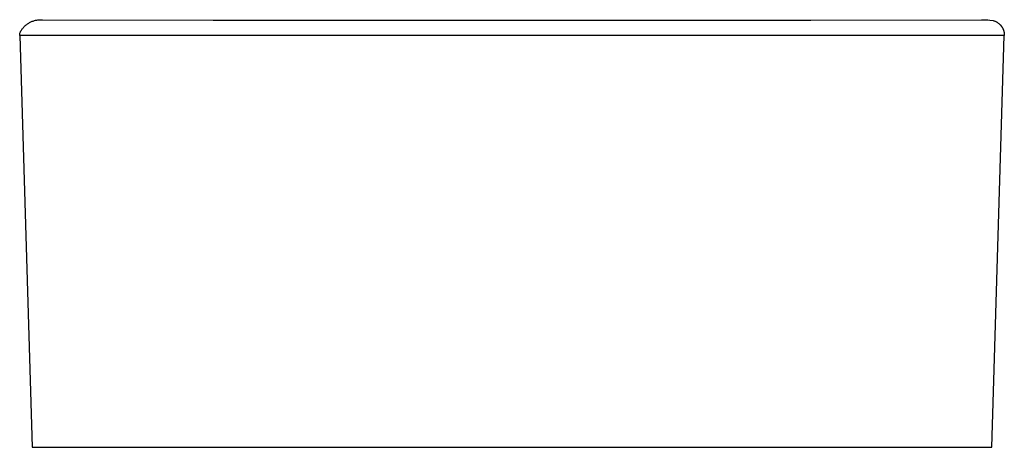
# Model space of a CAD drawing. Units: millimetres. Extents: x -388 to 397, y -386 to 229.
# Drawn here: x -388 to -88, y 99 to 229 of the extents above; entities that cross this region are included whole.
import ezdxf

# ---------------------------------------------------------------- set-up
doc = ezdxf.new("R2010")
doc.units = ezdxf.units.MM
doc.header["$MEASUREMENT"] = 0
doc.layers.add('Default', color=7, linetype='Continuous', true_color=0x000000)

msp = doc.modelspace()

# ---------------------------------------------------------------- linework, layer by layer
at = {"layer": 'Default', "color": 7, "true_color": 0xffffff}
for p, q in [((-386.08, 227.61), (-385.89, 227.77)), ((-385.89, 227.77), (-385.7, 227.92)), ((-385.7, 227.92), (-385.5, 228.07)), ((-385.5, 228.07), (-385.3, 228.21)), ((-385.3, 228.21), (-385.1, 228.34)), ((-385.1, 228.34), (-384.89, 228.46)), ((-384.89, 228.46), (-384.67, 228.58)), ((-384.67, 228.58), (-384.45, 228.69)), ((-384.45, 228.69), (-384.23, 228.79)), ((-384.23, 228.79), (-384.01, 228.88)), ((-384.01, 228.88), (-383.78, 228.96)), ((-383.78, 228.96), (-383.55, 229.04)), ((-383.55, 229.04), (-383.31, 229.11)), ((-383.31, 229.11), (-383.08, 229.17)), ((-383.08, 229.17), (-382.84, 229.23)), ((-382.84, 229.23), (-382.6, 229.27)), ((-382.6, 229.27), (-382.36, 229.31)), ((-382.36, 229.31), (-382.11, 229.33)), ((-382.11, 229.33), (-381.87, 229.35)), ((-381.87, 229.35), (-381.63, 229.36)), ((-381.63, 229.36), (-381.38, 229.36)), ((-381.38, 229.36), (-381.14, 229.36)), ((-381.14, 229.36), (-380.9, 229.34)), ((-380.9, 229.34), (-328.98, 229.22)), ((-328.98, 229.22), (-147.1, 229.22)), ((-147.1, 229.22), (-95.21, 229.34)), ((-95.21, 229.34), (-93.82, 229.32)), ((-93.82, 229.32), (-93.24, 229.3)), ((-93.24, 229.3), (-92.66, 229.26)), ((-92.66, 229.26), (-91.59, 229.08)), ((-91.59, 229.08), (-91.44, 229.03)), ((-91.44, 229.03), (-91.29, 228.98)), ((-91.29, 228.98), (-91.15, 228.93)), ((-91.15, 228.93), (-91, 228.87)), ((-91, 228.87), (-90.86, 228.81)), ((-90.86, 228.81), (-90.72, 228.74)), ((-90.72, 228.74), (-90.59, 228.67)), ((-90.59, 228.67), (-90.45, 228.59)), ((-90.45, 228.59), (-90.32, 228.51)), ((-90.32, 228.51), (-90.19, 228.43)), ((-90.19, 228.43), (-90.07, 228.34)), ((-90.07, 228.34), (-89.95, 228.24)), ((-89.95, 228.24), (-89.83, 228.14)), ((-89.83, 228.14), (-89.71, 228.04)), ((-89.71, 228.04), (-89.6, 227.94)), ((-89.6, 227.94), (-89.49, 227.83)), ((-89.49, 227.83), (-89.42, 227.75)), ((-89.42, 227.75), (-89.35, 227.67)), ((-387.84, 224.82), (-387.83, 224.98)), ((-387.84, 224.67), (-387.84, 224.82)), ((-387.83, 224.98), (-387.82, 225.13)), ((-387.82, 225.13), (-387.81, 225.28)), ((-387.81, 225.28), (-387.7, 225.5)), ((-387.7, 225.5), (-387.59, 225.71)), ((-387.59, 225.71), (-387.47, 225.93)), ((-387.47, 225.93), (-387.34, 226.13)), ((-387.34, 226.13), (-387.21, 226.34)), ((-387.21, 226.34), (-387.06, 226.54)), ((-387.06, 226.54), (-386.91, 226.73)), ((-386.91, 226.73), (-386.76, 226.92)), ((-386.76, 226.92), (-386.6, 227.1)), ((-386.6, 227.1), (-386.43, 227.28)), ((-386.43, 227.28), (-386.26, 227.45)), ((-386.26, 227.45), (-386.08, 227.61)), ((-89.35, 227.67), (-89.28, 227.59)), ((-89.28, 227.59), (-89.22, 227.51)), ((-89.22, 227.51), (-89.15, 227.43)), ((-89.15, 227.43), (-89.08, 227.34)), ((-89.08, 227.34), (-89.02, 227.25)), ((-89.02, 227.25), (-88.96, 227.15)), ((-88.96, 227.15), (-88.9, 227.06)), ((-88.9, 227.06), (-88.85, 226.97)), ((-88.85, 226.97), (-88.79, 226.87)), ((-88.79, 226.87), (-88.74, 226.78)), ((-88.74, 226.78), (-88.69, 226.68)), ((-88.69, 226.68), (-88.65, 226.58)), ((-88.65, 226.58), (-88.6, 226.49)), ((-88.6, 226.49), (-88.56, 226.39)), ((-88.56, 226.39), (-88.53, 226.29)), ((-88.53, 226.29), (-88.49, 226.19)), ((-88.49, 226.19), (-88.46, 226.09)), ((-88.46, 226.09), (-88.42, 225.98)), ((-88.42, 225.98), (-88.4, 225.88)), ((-88.4, 225.88), (-88.37, 225.78)), ((-88.37, 225.78), (-88.35, 225.67)), ((-88.35, 225.67), (-88.32, 225.57)), ((-88.32, 225.57), (-88.31, 225.47)), ((-88.31, 225.47), (-88.29, 225.36)), ((-88.29, 225.36), (-88.27, 225.26)), ((-88.27, 225.26), (-88.26, 225.15)), ((-88.26, 225.15), (-88.25, 225.04)), ((-88.25, 225.04), (-88.25, 224.94)), ((-88.25, 224.94), (-88.24, 224.82)), ((-88.24, 224.82), (-88.24, 224.72)), ((-88.24, 224.72), (-88.24, 224.72)), ((-88.24, 224.72), (-88.24, 224.72)), ((-88.24, 224.72), (-88.24, 224.72)), ((-88.24, 224.72), (-88.24, 224.72)), ((-88.24, 224.72), (-88.24, 224.72)), ((-88.24, 224.72), (-88.24, 224.72)), ((-88.24, 224.72), (-88.24, 224.72)), ((-88.24, 224.72), (-88.24, 224.72)), ((-88.24, 224.72), (-88.24, 224.72)), ((-88.24, 224.72), (-88.24, 224.72)), ((-88.24, 224.72), (-88.24, 224.72)), ((-88.24, 224.72), (-88.24, 224.72)), ((-88.24, 224.72), (-88.24, 224.72)), ((-88.24, 224.72), (-88.24, 224.62)), ((-387.84, 224.52), (-387.84, 224.67)), ((-387.84, 224.52), (-384.05, 99.25)), ((-88.25, 224.52), (-387.84, 224.52)), ((-92.04, 99.25), (-88.25, 224.52)), ((-88.24, 224.62), (-88.25, 224.52)), ((-384.05, 99.25), (-92.04, 99.25))]:
    msp.add_line(p, q, dxfattribs=at)

doc.saveas('drawing.dxf')
